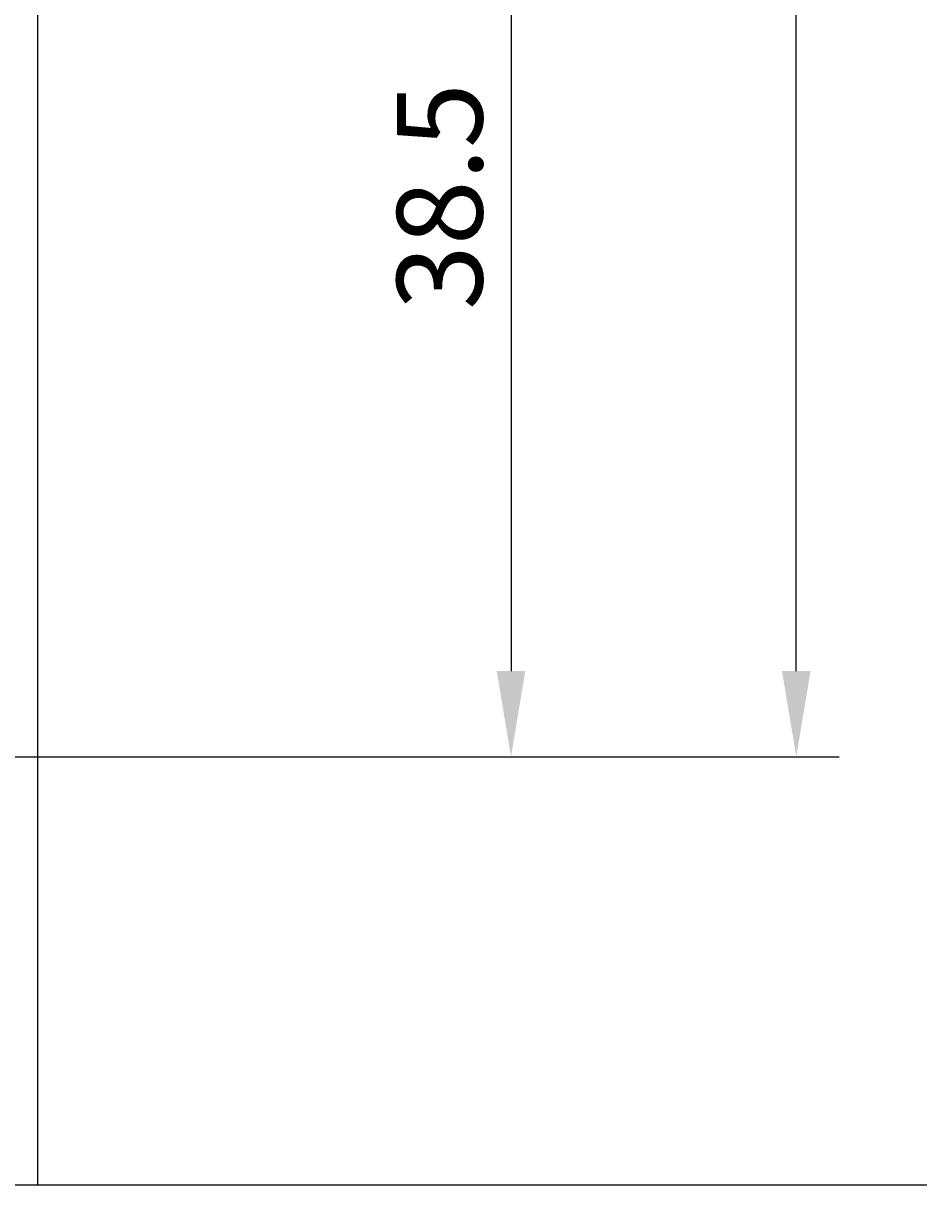
# Model space of a CAD drawing. Extents: x -10 to 146, y -37 to 157.
# Drawn here: x 114 to 146, y -15 to 26 of the extents above; entities that cross this region are included whole.
import ezdxf

# ---------------------------------------------------------------- set-up
doc = ezdxf.new("R2010")
doc.units = 0
doc.header["$LTSCALE"] = 4
doc.layers.get('0').update_dxf_attribs({"linetype": 'CONTINUOUS'})
doc.layers.get('DEFPOINTS').update_dxf_attribs({"linetype": 'CONTINUOUS'})
doc.layers.add('SAPA_ANSLUTNING', color=6, linetype='CONTINUOUS')
doc.layers.add('SAPA_MATT', color=1, linetype='CONTINUOUS')
doc.styles.add('ISO', font='txt')
doc.dimstyles.get("Standard").update_dxf_attribs({"dimtxt": 0.18, "dimasz": 0.18, "dimexe": 0.18, "dimexo": 0.0625, "dimgap": 0.09, "dimtad": 0, "dimtih": 1, "dimtoh": 1, "dimzin": 0, "dimcen": 0.09, "dimazin": 3, "dimtfac": 1, "dimtofl": 0, "dimtmove": 0, "dimatfit": 3})

# ---------------------------------------------------------------- blocks, each defined once
blk = doc.blocks.new('*U55')
at = {"layer": 'SAPA_MATT', "color": 2, "style": 'ISO'}
blk.add_text('105.5', height=3, rotation=90, dxfattribs=at).set_placement((140.3, 48.4))
blk = doc.blocks.new('*D36')
at = {"layer": 'DEFPOINTS', "color": 0}
for p in [(100.8, 105.5), (141.3, 105.5), (82.229, 0)]:
    blk.add_point(p, dxfattribs=at)
at = {"layer": 'SAPA_MATT'}
for p, q in [((102.3, 105.5), (142.8, 105.5)), ((141.3, 3), (141.3, 102.5)), ((83.729, 0), (142.8, 0))]:
    blk.add_line(p, q, dxfattribs=at)
for points in [[(140.8, 102.5), (141.8, 102.5), (141.3, 105.5)], [(140.8, 3), (141.8, 3), (141.3, 0)]]:
    blk.add_solid(points, dxfattribs=at)
blk.add_blockref('*U55', (0, 0))
blk = doc.blocks.new('*U56')
at = {"layer": 'SAPA_MATT', "color": 2, "style": 'ISO'}
blk.add_text('38.5', height=3, rotation=90, dxfattribs=at).set_placement((130.3, 15.65))
blk = doc.blocks.new('*D35')
at = {"layer": 'DEFPOINTS', "color": 0}
for p in [(102.8, 38.5), (82.229, 0), (131.3, 0)]:
    blk.add_point(p, dxfattribs=at)
at = {"layer": 'SAPA_MATT'}
for p, q in [((104.3, 38.5), (132.8, 38.5)), ((131.3, 35.5), (131.3, 3)), ((83.729, 0), (132.8, 0))]:
    blk.add_line(p, q, dxfattribs=at)
for points in [[(130.8, 35.5), (131.8, 35.5), (131.3, 38.5)], [(130.8, 3), (131.8, 3), (131.3, 0)]]:
    blk.add_solid(points, dxfattribs=at)
blk.add_blockref('*U56', (0, 0))

msp = doc.modelspace()

# ---------------------------------------------------------------- linework, layer by layer
at = {"layer": 'SAPA_ANSLUTNING'}
for p, q in [((114.7, 46.5), (114.7, -15)), ((4.906, -15), (145.875, -15))]:
    msp.add_line(p, q, dxfattribs=at)

# ---------------------------------------------------------------- dimensions: what is measured, and where the dimension line sits
at = {"layer": 'SAPA_MATT'}
for base, p1, p2, picture, middle in [((141.3, 105.5), (82.229, 0), (100.8, 105.5), '*D36', (138.8, 52.75)), ((131.3, 0), (102.8, 38.5), (82.229, 0), '*D35', (128.8, 19.25))]:
    dim = msp.add_linear_dim(base=base, p1=p1, p2=p2, angle=90, dimstyle='Standard', override={"dimscale": 1, "dimdec": 1}, dxfattribs=at)
    dim.commit()
    dim.dimension.update_dxf_attribs({"geometry": picture, "text_midpoint": middle})

doc.saveas('drawing.dxf')
